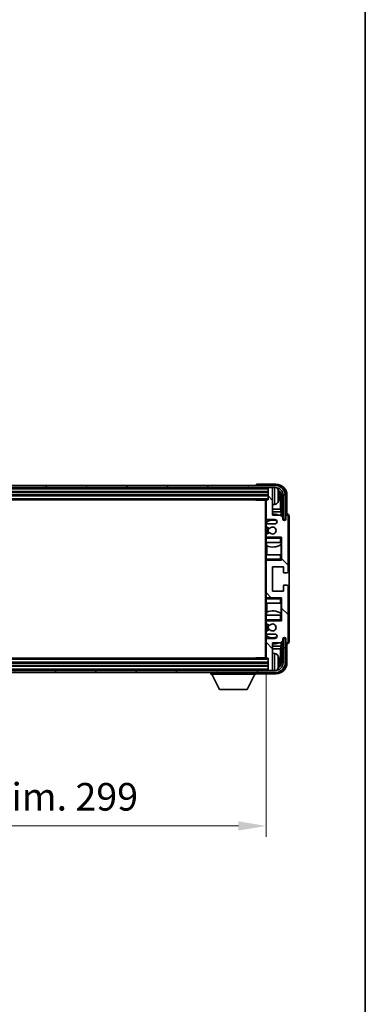
# Model space of a CAD drawing. Units: millimetres. Extents: x 5 to 10045, y 1 to 1407.
# Drawn here: x 2986 to 3143, y 734 to 1181 of the extents above; entities that cross this region are included whole.
import ezdxf

# ---------------------------------------------------------------- set-up
doc = ezdxf.new("R2010")
doc.units = ezdxf.units.MM
for name, color, linetype, lineweight in [('Border (ISO)', 7, 'Continuous', 35), ('Dimension (ISO)', 7, 'Continuous', 18), ('Dimension (ISO) @ 1', 7, 'Continuous', 18), ('Visible (ISO)', 7, 'Continuous', 35), ('Visible Narrow (ISO)', 7, 'Continuous', 25)]:
    doc.layers.add(name, color=color, linetype=linetype, lineweight=lineweight)
doc.layers.add('Hatch (ISO)', color=1, linetype='Continuous', lineweight=18, true_color=0xff0000)
doc.styles.add('Note Text (TK)', font='MS PGothic.ttf')
doc.dimstyles.new('Default - Method 1b (TK)', dxfattribs={"dimscale": 3, "dimtxt": 2.5, "dimasz": 2.5, "dimexe": 1, "dimexo": 1.5, "dimgap": 1, "dimtad": 1, "dimtoh": 1, "dimrnd": 1e-08, "dimdsep": 46, "dimtxsty": 'Note Text (TK)', "dimcen": 0.09, "dimdle": 5, "dimclrd": 100, "dimclre": 100, "dimclrt": 7, "dimadec": 1, "dimazin": 1, "dimtfac": 1, "dimtmove": 0, "dimatfit": 3, "dimfxl": 0, "dimtolj": 1, "dimlwd": -1, "dimlwe": -1, "dimarcsym": 0})

# ---------------------------------------------------------------- blocks, each defined once
blk = doc.blocks.new('図面枠 tk図枠')
at = {"layer": 'Border (ISO)'}
blk.add_line((405.5, 289), (405.5, 8), dxfattribs=at)
blk = doc.blocks.new('*D58')
at = {"layer": 'Defpoints', "color": 0, "transparency": 16777216}
for p in [(2798.82, 891.15), (3097.82, 891.15), (3097.82, 814.74)]:
    blk.add_point(p, dxfattribs=at)
at = {"layer": 'Dimension (ISO)', "color": 100, "transparency": 16777216}
for p, q in [((2798.82, 883.65), (2798.82, 809.74)), ((3097.82, 883.65), (3097.82, 809.74)), ((2811.32, 814.74), (3085.32, 814.74))]:
    blk.add_line(p, q, dxfattribs=at)
for points in [[(2811.32, 816.82), (2811.32, 812.66), (2798.82, 814.74)], [(3085.32, 816.82), (3085.32, 812.66), (3097.82, 814.74)]]:
    blk.add_solid(points, dxfattribs=at)
at = {"layer": 'Dimension (ISO)', "color": 7, "transparency": 16777216, "insert": (2853.47, 827.98), "char_height": 12.5, "attachment_point": 4, "style": 'Note Text (TK)'}
blk.add_mtext('\\A1;\\fＭＳ Ｐゴシック|b0|i0;\\H12.5000;有効寸法 / Max dim. 299', dxfattribs=at)

msp = doc.modelspace()

# ---------------------------------------------------------------- hatches: boundary and pattern name
at = {"layer": 'Hatch (ISO)'}
h = msp.add_hatch(dxfattribs=at)
h.set_pattern_fill('ANSI31', color=256, scale=127, angle=14.999978, style=0)
h.set_pattern_definition([(60, (1115.362, -37.95), (-13.74815, 7.9375), [])])
edge = h.paths.add_edge_path()
edge.add_ellipse((3102.0671, 964.849), major_axis=(0, 3.5), ratio=1, start_angle=270, end_angle=360)
edge.add_line((3102.0671, 968.349), (3100.5171, 968.349))
edge.add_line((3100.5171, 968.349), (3099.1171, 968.349))
edge.add_line((3099.1171, 968.349), (2797.5171, 968.349))
edge.add_line((2797.5171, 968.349), (2796.1171, 968.349))
edge.add_line((2796.1171, 968.349), (2794.5671, 968.349))
edge.add_ellipse((2794.5671, 964.849), major_axis=(-3.5, 0), ratio=1, start_angle=270, end_angle=360)
edge.add_line((2791.0671, 964.849), (2791.0671, 953.849))
edge.add_line((2791.0671, 953.849), (2790.0671, 953.849))
edge.add_line((2790.0671, 953.849), (2790.0671, 964.849))
edge.add_ellipse((2794.5671, 964.849), major_axis=(0, 4.5), ratio=1, start_angle=0, end_angle=90, ccw=False)
edge.add_line((2794.5671, 969.349), (3102.0671, 969.349))
edge.add_ellipse((3102.0671, 964.849), major_axis=(4.5, 0), ratio=1, start_angle=0, end_angle=90, ccw=False)
edge.add_line((3106.5671, 964.849), (3106.5671, 953.849))
edge.add_line((3106.5671, 953.849), (3105.5671, 953.849))
edge.add_line((3105.5671, 953.849), (3105.5671, 964.849))
h = msp.add_hatch(dxfattribs=at)
h.set_pattern_fill('ANSI31', color=256, scale=127, angle=90.00021, style=0)
h.set_pattern_definition([(135.0002, (1115.362, -37.95), (-11.22528, -11.22536), [])])
edge = h.paths.add_edge_path()
edge.add_line((3098.3171, 901.849), (3101.8171, 901.849))
edge.add_ellipse((3101.8171, 900.849), major_axis=(0, 1), ratio=1, start_angle=180, end_angle=360, ccw=False)
edge.add_line((3101.8171, 899.849), (3098.3171, 899.849))
edge.add_ellipse((3098.3171, 899.349), major_axis=(0, 0.5), ratio=1, start_angle=0, end_angle=90)
edge.add_line((3097.8171, 899.349), (3097.8171, 891.149))
edge.add_ellipse((3098.1171, 891.149), major_axis=(-0.3, 0), ratio=1, start_angle=0, end_angle=90)
edge.add_line((3098.1171, 890.849), (3098.8171, 890.849))
edge.add_line((3098.8171, 890.849), (3098.8171, 885.649))
edge.add_ellipse((3099.1171, 885.649), major_axis=(-0.3, 0), ratio=1, start_angle=0, end_angle=90)
edge.add_line((3099.1171, 885.349), (3100.5171, 885.349))
edge.add_ellipse((3100.5171, 885.649), major_axis=(0, -0.3), ratio=1, start_angle=0, end_angle=90)
edge.add_line((3100.8171, 885.649), (3100.8171, 897.849))
edge.add_line((3100.8171, 897.849), (3104.4671, 897.849))
edge.add_line((3104.4671, 897.849), (3105.4671, 898.849))
edge.add_line((3105.4671, 898.849), (3105.4671, 899.749))
edge.add_ellipse((3106.1421, 899.6693), major_axis=(-0.675, 0.0797), ratio=1, start_angle=193.465843, end_angle=360, ccw=False)
edge.add_line((3106.8171, 899.749), (3106.8171, 898.349))
edge.add_ellipse((3107.3171, 898.349), major_axis=(-0.5, 0), ratio=1, start_angle=0, end_angle=180)
edge.add_line((3107.8171, 898.349), (3107.8171, 923.599))
edge.add_ellipse((3107.3171, 923.599), major_axis=(0.5, 0), ratio=1, start_angle=0, end_angle=90)
edge.add_line((3107.3171, 924.099), (3106.1171, 924.099))
edge.add_ellipse((3106.1171, 923.799), major_axis=(0, 0.3), ratio=1, start_angle=0, end_angle=90)
edge.add_line((3105.8171, 923.799), (3105.8171, 921.349))
edge.add_line((3105.8171, 921.349), (3100.8171, 921.349))
edge.add_line((3100.8171, 921.349), (3100.8171, 932.349))
edge.add_line((3100.8171, 932.349), (3105.8171, 932.349))
edge.add_line((3105.8171, 932.349), (3105.8171, 929.899))
edge.add_ellipse((3106.1171, 929.899), major_axis=(-0.3, 0), ratio=1, start_angle=0, end_angle=90)
edge.add_line((3106.1171, 929.599), (3107.3171, 929.599))
edge.add_ellipse((3107.3171, 930.099), major_axis=(0, -0.5), ratio=1, start_angle=0, end_angle=90)
edge.add_line((3107.8171, 930.099), (3107.8171, 955.349))
edge.add_ellipse((3107.3171, 955.349), major_axis=(0.5, 0), ratio=1, start_angle=0, end_angle=180)
edge.add_line((3106.8171, 955.349), (3106.8171, 953.949))
edge.add_ellipse((3106.1421, 954.0287), major_axis=(0.675, -0.0797), ratio=1, start_angle=193.465843, end_angle=360, ccw=False)
edge.add_line((3105.4671, 953.949), (3105.4671, 954.849))
edge.add_line((3105.4671, 954.849), (3104.4671, 955.849))
edge.add_line((3104.4671, 955.849), (3100.8171, 955.849))
edge.add_line((3100.8171, 955.849), (3100.8171, 968.049))
edge.add_ellipse((3100.5171, 968.049), major_axis=(0.3, 0), ratio=1, start_angle=0, end_angle=90)
edge.add_line((3100.5171, 968.349), (3099.1171, 968.349))
edge.add_ellipse((3099.1171, 968.049), major_axis=(0, 0.3), ratio=1, start_angle=0, end_angle=90)
edge.add_line((3098.8171, 968.049), (3098.8171, 962.849))
edge.add_line((3098.8171, 962.849), (3098.1171, 962.849))
edge.add_ellipse((3098.1171, 962.549), major_axis=(0, 0.3), ratio=1, start_angle=0, end_angle=90)
edge.add_line((3097.8171, 962.549), (3097.8171, 954.349))
edge.add_ellipse((3098.3171, 954.349), major_axis=(-0.5, 0), ratio=1, start_angle=0, end_angle=90)
edge.add_line((3098.3171, 953.849), (3101.8171, 953.849))
edge.add_ellipse((3101.8171, 952.849), major_axis=(0, 1), ratio=1, start_angle=180, end_angle=360, ccw=False)
edge.add_line((3101.8171, 951.849), (3098.3171, 951.849))
edge.add_ellipse((3098.3171, 951.349), major_axis=(0, 0.5), ratio=1, start_angle=0, end_angle=90)
edge.add_line((3097.8171, 951.349), (3097.8171, 950.8389))
edge.add_ellipse((3098.1171, 950.8389), major_axis=(-0.3, 0), ratio=1, start_angle=0, end_angle=60)
edge.add_line((3097.9671, 950.5791), (3099.2404, 949.8439))
edge.add_ellipse((3099.3904, 950.1038), major_axis=(-0.15, -0.2598), ratio=1, start_angle=0, end_angle=78.671012)
edge.add_ellipse((3100.8171, 948.849), major_axis=(-1.2015, 1.0566), ratio=1, start_angle=82.662386, end_angle=360, ccw=False)
edge.add_ellipse((3099.3905, 947.5942), major_axis=(0.2253, 0.1981), ratio=1, start_angle=0, end_angle=77.981127)
edge.add_line((3099.2436, 947.8558), (3097.9703, 947.1408))
edge.add_ellipse((3098.1171, 946.8792), major_axis=(-0.1469, 0.2616), ratio=1, start_angle=0, end_angle=60.685474)
edge.add_line((3097.8171, 946.8792), (3097.8171, 946.349))
edge.add_ellipse((3098.3171, 946.349), major_axis=(-0.5, 0), ratio=1, start_angle=0, end_angle=90)
edge.add_line((3098.3171, 945.849), (3104.8171, 945.849))
edge.add_line((3104.8171, 945.849), (3104.8171, 935.349))
edge.add_line((3104.8171, 935.349), (3098.3171, 935.349))
edge.add_ellipse((3098.3171, 934.849), major_axis=(0, 0.5), ratio=1, start_angle=0, end_angle=90)
edge.add_line((3097.8171, 934.849), (3097.8171, 918.849))
edge.add_ellipse((3098.3171, 918.849), major_axis=(-0.5, 0), ratio=1, start_angle=0, end_angle=90)
edge.add_line((3098.3171, 918.349), (3104.8171, 918.349))
edge.add_line((3104.8171, 918.349), (3104.8171, 907.849))
edge.add_line((3104.8171, 907.849), (3098.3171, 907.849))
edge.add_ellipse((3098.3171, 907.349), major_axis=(0, 0.5), ratio=1, start_angle=0, end_angle=90)
edge.add_line((3097.8171, 907.349), (3097.8171, 906.8189))
edge.add_ellipse((3098.1171, 906.8189), major_axis=(-0.3, 0), ratio=1, start_angle=0, end_angle=60.685474)
edge.add_line((3097.9703, 906.5573), (3099.2436, 905.8423))
edge.add_ellipse((3099.3905, 906.1039), major_axis=(-0.1469, -0.2616), ratio=1, start_angle=0, end_angle=77.981127)
edge.add_ellipse((3100.8171, 904.849), major_axis=(-1.2014, 1.0567), ratio=1, start_angle=82.662386, end_angle=360, ccw=False)
edge.add_ellipse((3099.3904, 903.5943), major_axis=(0.2253, 0.1981), ratio=1, start_angle=0, end_angle=78.671012)
edge.add_line((3099.2404, 903.8541), (3097.9671, 903.119))
edge.add_ellipse((3098.1171, 902.8592), major_axis=(-0.15, 0.2598), ratio=1, start_angle=0, end_angle=60)
edge.add_line((3097.8171, 902.8592), (3097.8171, 902.349))
edge.add_ellipse((3098.3171, 902.349), major_axis=(-0.5, 0), ratio=1, start_angle=0, end_angle=90)
h = msp.add_hatch(dxfattribs=at)
h.set_pattern_fill('ANSI31', color=256, scale=127, angle=75.000175, style=0)
h.set_pattern_definition([(120.0002, (1115.362, -37.95), (-13.74813, -7.93754), [])])
edge = h.paths.add_edge_path()
edge.add_ellipse((2794.5671, 888.849), major_axis=(0, -3.5), ratio=1, start_angle=270, end_angle=360)
edge.add_line((2794.5671, 885.349), (2796.1171, 885.349))
edge.add_line((2796.1171, 885.349), (2797.5171, 885.349))
edge.add_line((2797.5171, 885.349), (3099.1171, 885.349))
edge.add_line((3099.1171, 885.349), (3100.5171, 885.349))
edge.add_line((3100.5171, 885.349), (3102.0671, 885.349))
edge.add_ellipse((3102.0671, 888.849), major_axis=(3.5, 0), ratio=1, start_angle=270, end_angle=360)
edge.add_line((3105.5671, 888.849), (3105.5671, 899.849))
edge.add_line((3105.5671, 899.849), (3106.5671, 899.849))
edge.add_line((3106.5671, 899.849), (3106.5671, 888.849))
edge.add_ellipse((3102.0671, 888.849), major_axis=(0, -4.5), ratio=1, start_angle=0, end_angle=90, ccw=False)
edge.add_line((3102.0671, 884.349), (2794.5671, 884.349))
edge.add_ellipse((2794.5671, 888.849), major_axis=(-4.5, 0), ratio=1, start_angle=0, end_angle=90, ccw=False)
edge.add_line((2790.0671, 888.849), (2790.0671, 899.849))
edge.add_line((2790.0671, 899.849), (2791.0671, 899.849))
edge.add_line((2791.0671, 899.849), (2791.0671, 888.849))

# ---------------------------------------------------------------- linework, layer by layer
at = {"layer": 'Visible (ISO)'}
for p, q in [((3102.0671, 969.349), (2794.5671, 969.349)), ((2794.5671, 968.349), (3102.0671, 968.349)), ((2797.8171, 966.349), (3098.8171, 966.349)), ((3093.3171, 969.3493), (3093.3171, 969.349)), ((3102.3202, 969.849), (3093.8168, 969.849)), ((3098.8171, 968.349), (3098.8171, 968.049)), ((3098.8171, 968.049), (3098.8171, 962.849)), ((3100.5171, 968.349), (3099.1171, 968.349)), ((3100.8171, 968.349), (3100.8171, 968.049)), ((3100.8171, 955.849), (3100.8171, 968.049)), ((2797.8171, 964.849), (3098.8171, 964.849)), ((2798.5171, 962.849), (3098.1171, 962.849)), ((3092.9966, 962.849), (3093.2467, 962.599)), ((3093.2467, 962.849), (3093.2467, 962.599)), ((3097.8213, 962.599), (3093.2467, 962.599)), ((3097.5671, 962.599), (3097.5671, 891.099)), ((3097.8171, 962.549), (3097.8171, 962.599)), ((3097.8171, 962.549), (3097.8171, 954.349)), ((3098.8171, 962.849), (3098.1171, 962.849)), ((3103.5311, 964.3167), (3103.5311, 964.8814)), ((3104.4664, 958.5703), (3104.4664, 964.4998)), ((3104.8156, 964.849), (3104.8156, 955.5006)), ((3105.5671, 964.849), (3105.5671, 953.849)), ((3106.5671, 953.849), (3106.5671, 964.849)), ((3107.3171, 956.349), (3107.3171, 964.8521)), ((3101.8761, 960.6917), (3100.8171, 960.599)), ((3104.4664, 958.5703), (3100.8171, 958.5703)), ((3104.641, 957.2893), (3100.8171, 957.2893)), ((3104.641, 957.2893), (3104.4664, 958.5703)), ((3104.641, 955.6752), (3104.641, 957.2893)), ((3097.8171, 951.349), (3097.8171, 954.349)), ((3097.9917, 952.6674), (3097.9917, 951.7287)), ((3098.0616, 953.9193), (3098.0616, 952.7181)), ((3098.3171, 953.849), (3101.8171, 953.849)), ((3104.4671, 955.849), (3100.8171, 955.849)), ((3105.4671, 954.849), (3104.4671, 955.849)), ((3105.4671, 953.949), (3105.4671, 954.849)), ((3105.5671, 953.849), (3106.5671, 953.849)), ((3106.8171, 955.349), (3106.8171, 953.949)), ((3107.3178, 956.349), (3107.3171, 956.349)), ((3107.8171, 930.099), (3107.8171, 955.349)), ((3108.3171, 898.3484), (3108.3171, 955.3496)), ((3097.8171, 951.349), (3097.8171, 950.8389)), ((3097.8171, 946.8792), (3097.8171, 950.8389)), ((3097.9671, 950.5791), (3099.2404, 949.8439)), ((3099.2436, 947.8558), (3097.9703, 947.1408)), ((3097.9917, 950.5648), (3097.9917, 947.1529)), ((3101.8171, 951.849), (3098.3171, 951.849)), ((3097.8171, 946.8792), (3097.8171, 946.349)), ((3097.8171, 945.849), (3097.8171, 946.349)), ((3098.3171, 945.849), (3097.8171, 945.849)), ((3097.8171, 945.349), (3097.8171, 945.849)), ((3097.8171, 945.349), (3097.8171, 943.349)), ((3097.8171, 943.349), (3104.3171, 943.349)), ((3097.8171, 937.849), (3097.8171, 943.349)), ((3097.9917, 945.9694), (3097.9917, 945.849)), ((3098.0616, 943.349), (3098.0616, 941.8736)), ((3098.3171, 945.849), (3104.8171, 945.849)), ((3104.3171, 945.349), (3104.8171, 945.849)), ((3104.8171, 943.349), (3104.3171, 943.349)), ((3104.7452, 942.4599), (3104.7452, 943.349)), ((3104.815, 943.349), (3104.815, 937.849)), ((3104.8171, 945.849), (3104.8171, 935.349)), ((3098.1663, 941.8331), (3098.1663, 937.849)), ((3104.6404, 937.849), (3104.6404, 942.3967)), ((3104.3171, 937.849), (3097.8171, 937.849)), ((3097.8171, 937.849), (3097.8171, 935.849)), ((3097.8171, 935.349), (3097.8171, 935.849)), ((3097.8171, 935.349), (3098.3171, 935.349)), ((3097.8171, 934.849), (3097.8171, 935.349)), ((3097.8171, 934.849), (3097.8171, 918.849)), ((3097.9917, 935.349), (3097.9917, 935.2287)), ((3104.8171, 935.349), (3098.3171, 935.349)), ((3104.3171, 937.849), (3104.8171, 937.849)), ((3104.3171, 935.849), (3104.8171, 935.349)), ((3100.8171, 921.349), (3100.8171, 932.349)), ((3100.8171, 932.349), (3105.8171, 932.349)), ((3105.8171, 932.349), (3105.8171, 929.899)), ((3106.1171, 929.599), (3107.3171, 929.599)), ((3105.8171, 921.349), (3100.8171, 921.349)), ((3105.8171, 923.799), (3105.8171, 921.349)), ((3107.3171, 924.099), (3106.1171, 924.099)), ((3107.8171, 898.349), (3107.8171, 923.599)), ((3097.8171, 918.349), (3097.8171, 918.849)), ((3098.3171, 918.349), (3097.8171, 918.349)), ((3097.8171, 917.849), (3097.8171, 918.349)), ((3097.8171, 917.849), (3097.8171, 915.849)), ((3097.9917, 918.4694), (3097.9917, 918.349)), ((3098.3171, 918.349), (3104.8171, 918.349)), ((3104.3171, 917.849), (3104.8171, 918.349)), ((3104.8171, 918.349), (3104.8171, 907.849)), ((3097.8171, 915.849), (3104.3171, 915.849)), ((3097.8171, 910.349), (3097.8171, 915.849)), ((3098.1663, 915.849), (3098.1663, 911.865)), ((3104.8171, 915.849), (3104.3171, 915.849)), ((3104.6404, 911.3014), (3104.6404, 915.849)), ((3104.815, 915.849), (3104.815, 910.349)), ((3104.3171, 910.349), (3097.8171, 910.349)), ((3097.8171, 910.349), (3097.8171, 908.349)), ((3097.8171, 907.849), (3097.8171, 908.349)), ((3097.8171, 907.849), (3098.3171, 907.849)), ((3097.8171, 907.349), (3097.8171, 907.849)), ((3097.9917, 907.849), (3097.9917, 907.7287)), ((3098.0616, 911.8245), (3098.0616, 910.349)), ((3104.8171, 907.849), (3098.3171, 907.849)), ((3104.3171, 910.349), (3104.8171, 910.349)), ((3104.3171, 908.349), (3104.8171, 907.849)), ((3104.7452, 910.349), (3104.7452, 911.2381)), ((3097.8171, 907.349), (3097.8171, 906.8189)), ((3097.8171, 902.8592), (3097.8171, 906.8189)), ((3099.2404, 903.8541), (3097.9671, 903.119)), ((3097.9703, 906.5573), (3099.2436, 905.8423)), ((3097.9917, 906.5452), (3097.9917, 903.1332)), ((3097.8171, 902.8592), (3097.8171, 902.349)), ((3097.8171, 899.349), (3097.8171, 902.349)), ((3097.8171, 899.349), (3097.8171, 891.149)), ((3097.9917, 901.9694), (3097.9917, 901.0307)), ((3098.0616, 900.98), (3098.0616, 899.7788)), ((3098.3171, 901.849), (3101.8171, 901.849)), ((3101.8171, 899.849), (3098.3171, 899.849)), ((3104.4671, 897.849), (3105.4671, 898.849)), ((3105.4671, 898.849), (3105.4671, 899.749)), ((3106.5671, 899.849), (3105.5671, 899.849)), ((3105.5671, 899.849), (3105.5671, 888.849)), ((3106.5671, 888.849), (3106.5671, 899.849)), ((3106.8171, 899.749), (3106.8171, 898.349)), ((3100.8171, 885.649), (3100.8171, 897.849)), ((3100.8171, 897.849), (3104.4671, 897.849)), ((3100.8171, 896.4088), (3104.641, 896.4088)), ((3100.8171, 895.1278), (3104.4664, 895.1278)), ((3104.641, 896.4088), (3104.4664, 895.1278)), ((3104.4664, 889.1982), (3104.4664, 895.1278)), ((3104.641, 896.4088), (3104.641, 898.0229)), ((3104.8156, 898.1975), (3104.8156, 888.849)), ((3107.3171, 888.846), (3107.3171, 897.349)), ((3107.3171, 897.349), (3107.3178, 897.349)), ((3098.1171, 890.849), (2798.5171, 890.849)), ((3092.9966, 890.849), (3093.2467, 891.099)), ((3093.2467, 891.099), (3093.2467, 890.849)), ((3097.8213, 891.099), (3093.2467, 891.099)), ((3097.8171, 891.099), (3097.8171, 891.149)), ((3098.1171, 890.849), (3098.8171, 890.849)), ((3098.8171, 890.849), (3098.8171, 885.649)), ((3101.8761, 893.0064), (3100.8171, 893.099)), ((3102.0671, 885.349), (2794.5671, 885.349)), ((3098.8171, 888.849), (2797.8171, 888.849)), ((3098.8171, 887.349), (2797.8171, 887.349)), ((3098.8171, 885.649), (3098.8171, 885.349)), ((3099.1171, 885.349), (3100.5171, 885.349)), ((3100.8171, 885.649), (3100.8171, 885.349)), ((3103.5311, 888.8167), (3103.5311, 889.3814)), ((2794.5671, 884.349), (3102.0671, 884.349)), ((3072.7171, 884.349), (3072.7171, 883.649)), ((3072.7171, 883.649), (3093.3171, 883.649)), ((3076.7671, 876.749), (3073.2171, 883.649)), ((3089.2671, 876.749), (3092.8171, 883.649)), ((3093.3171, 884.349), (3093.3171, 883.649)), ((3093.8168, 883.849), (3102.3202, 883.849)), ((3076.7671, 876.749), (3089.2671, 876.749))]:
    msp.add_line(p, q, dxfattribs=at)
for centre, radius, start, end in [((3099.1171, 968.049), 0.3, 90, 180), ((3100.5171, 968.049), 0.3, 0, 90), ((3102.0671, 964.849), 4.5, 0, 90), ((3102.0671, 964.849), 3.5, 0, 90), ((3101.7366, 966.9125), 1.6, 28.172734, 61.84933), ((3097.4171, 964.599), 6.5, 20.039607, 28.172734), ((3103.4065, 966.7837), 0.1246, 1.814826, 20.039607), ((3098.1171, 962.549), 0.3, 90, 180), ((3101.7366, 962.2856), 1.6, 275, 331.827266), ((3097.4171, 964.599), 6.5, 331.827266, 339.960393), ((3103.4065, 962.4144), 0.1246, 339.960393, 358.185174), ((3098.3171, 954.349), 0.5, 180, 270), ((3100.8171, 948.849), 4.75, 65.863751, 126.499819), ((3100.8171, 948.849), 7.5, 68.96053, 90), ((3101.8171, 952.849), 1, 270, 90), ((3106.1421, 954.0287), 0.6797, 186.732921, 353.267079), ((3107.3171, 955.349), 0.5, 0, 180), ((3098.3171, 951.349), 0.5, 90, 180), ((3098.1171, 950.8389), 0.3, 180, 240), ((3100.8171, 948.849), 2.25, 148.134623, 211.750824), ((3100.8171, 948.849), 2, 147.901352, 212.055581), ((3099.3904, 950.1038), 0.3, 240, 318.671012), ((3099.3905, 947.5942), 0.3, 41.333399, 119.314526), ((3100.8171, 948.849), 1.6, 221.333399, 138.671012), ((3098.1171, 946.8792), 0.3, 119.314526, 180), ((3098.3171, 946.349), 0.5, 180, 270), ((3100.8171, 948.849), 7.5, 248.444194, 301.583236), ((3098.3171, 934.849), 0.5, 90, 180), ((3106.1171, 929.899), 0.3, 180, 270), ((3107.3171, 930.099), 0.5, 270, 0), ((3106.1171, 923.799), 0.3, 90, 180), ((3107.3171, 923.599), 0.5, 0, 90), ((3098.3171, 918.849), 0.5, 180, 270), ((3100.8171, 904.849), 7.5, 58.416764, 111.555806), ((3098.3171, 907.349), 0.5, 90, 180), ((3098.1171, 906.8189), 0.3, 180, 240.685474), ((3098.1171, 902.8592), 0.3, 120, 180), ((3100.8171, 904.849), 2.25, 148.249176, 211.865377), ((3100.8171, 904.849), 2, 147.944419, 212.098648), ((3099.3904, 903.5943), 0.3, 41.328988, 120), ((3099.3905, 906.1039), 0.3, 240.685474, 318.666601), ((3100.8171, 904.849), 1.6, 221.328988, 138.666601), ((3098.3171, 902.349), 0.5, 180, 270), ((3098.3171, 899.349), 0.5, 90, 180), ((3100.8171, 904.849), 4.75, 233.500181, 294.136249), ((3101.8171, 900.849), 1, 270, 90), ((3106.1421, 899.6693), 0.6797, 6.732921, 173.267079), ((3100.8171, 904.849), 7.5, 270, 291.03947), ((3107.3171, 898.349), 0.5, 180, 0), ((3098.1171, 891.149), 0.3, 180, 270), ((3101.7366, 891.4125), 1.6, 28.172734, 85), ((3097.4171, 889.099), 6.5, 20.039607, 28.172734), ((3103.4065, 891.2837), 0.1246, 1.814826, 20.039607), ((3099.1171, 885.649), 0.3, 180, 270), ((3100.5171, 885.649), 0.3, 270, 0), ((3102.0671, 888.849), 4.5, 270, 0), ((3102.0671, 888.849), 3.5, 270, 0), ((3101.7366, 886.7856), 1.6, 298.15067, 331.827266), ((3097.4171, 889.099), 6.5, 331.827266, 339.960393), ((3103.4065, 886.9144), 0.1246, 339.960393, 358.185174)]:
    msp.add_arc(centre, radius, start, end, dxfattribs=at)
for centre, major_axis, ratio, start_param, end_param in [((3093.8174, 969.3487), (-0.354, 0.354), 0.99878277, 5.49839613, 7.06797448), ((3102.3141, 964.846), (3.5398, 3.5398), 0.99878277, 5.49839613, 7.06797448), ((3102.3141, 964.846), (1.7699, 1.7699), 0.99878277, 5.49839613, 6.61101961), ((3097.4294, 964.5919), (-3.2829, -5.6083), 0.99488747, 2.20774935, 2.44673364), ((3101.9649, 964.4968), (1.7699, 1.7699), 0.99878277, 5.49839613, 6.31586897), ((3097.4294, 964.4594), (6.4737, 0.5671), 0.05101764, 5.93460274, 6.17358703), ((3097.4294, 964.7387), (6.4737, -0.5671), 0.05101764, 0.10959827, 0.34858257), ((3097.4294, 964.6062), (3.2829, -5.6083), 0.99488747, 0.69485901, 0.93384331), ((3107.3165, 955.3484), (0.708, 0.708), 0.99878277, 5.49839613, 7.06797448), ((3107.3165, 898.3496), (0.708, -0.708), 0.99878277, 5.49839613, 7.06797448), ((3097.4294, 889.0919), (-3.2829, -5.6083), 0.99488747, 2.20774935, 2.44673364), ((3102.3141, 888.8521), (3.5398, -3.5398), 0.99878277, 5.49839613, 7.06797448), ((3102.3141, 888.8521), (1.7699, -1.7699), 0.99878277, 5.955351, 7.06797448), ((3097.4294, 888.9594), (6.4737, 0.5671), 0.05101764, 5.93460274, 6.17358703), ((3097.4294, 889.2387), (6.4737, -0.5671), 0.05101764, 0.10959827, 0.34858257), ((3097.4294, 889.1062), (3.2829, -5.6083), 0.99488747, 0.69485901, 0.93384331), ((3101.9649, 889.2013), (1.7699, -1.7699), 0.99878277, 6.25050164, 7.06797448), ((3093.8174, 884.3493), (-0.354, -0.354), 0.99878277, 5.49839613, 7.06797448)]:
    msp.add_ellipse(centre, major_axis=major_axis, ratio=ratio, start_param=start_param, end_param=end_param, dxfattribs=at)
for points, knots in [([(3103.8674, 965.3017), (3103.8717, 965.2604), (3103.8754, 965.2166), (3103.8801, 965.1369), (3103.881, 965.1009), (3103.8804, 965.045), (3103.8787, 965.0213), (3103.8735, 964.9953), (3103.8707, 964.9889), (3103.8674, 964.987)], [0, 0, 0, 0, 0.0125039067, 0.0125039067, 0.0250078135, 0.0250078135, 0.0375277995, 0.0375277995, 0.0466766392, 0.0466766392, 0.0466766392, 0.0466766392]), ([(3103.8674, 964.2111), (3103.8717, 964.2086), (3103.8754, 964.1978), (3103.8801, 964.1595), (3103.881, 964.1321), (3103.8804, 964.0702), (3103.8787, 964.0316), (3103.8735, 963.9596), (3103.8707, 963.9275), (3103.8674, 963.8963)], [0, 0, 0, 0, 0.0124997785, 0.0124997785, 0.0249995571, 0.0249995571, 0.0375236714, 0.0375236714, 0.0466766062, 0.0466766062, 0.0466766062, 0.0466766062]), ([(3103.8674, 889.8017), (3103.8717, 889.7604), (3103.8754, 889.7166), (3103.8801, 889.6369), (3103.881, 889.6009), (3103.8804, 889.545), (3103.8787, 889.5213), (3103.8735, 889.4953), (3103.8707, 889.4889), (3103.8674, 889.487)], [0, 0, 0, 0, 0.0125039067, 0.0125039067, 0.0250078135, 0.0250078135, 0.0375277995, 0.0375277995, 0.0466766392, 0.0466766392, 0.0466766392, 0.0466766392]), ([(3103.8674, 888.7111), (3103.8717, 888.7086), (3103.8754, 888.6978), (3103.8801, 888.6595), (3103.881, 888.6321), (3103.8804, 888.5702), (3103.8787, 888.5316), (3103.8735, 888.4596), (3103.8707, 888.4275), (3103.8674, 888.3963)], [0, 0, 0, 0, 0.0124997785, 0.0124997785, 0.0249995571, 0.0249995571, 0.0375236714, 0.0375236714, 0.0466766062, 0.0466766062, 0.0466766062, 0.0466766062])]:
    msp.add_open_spline(points, degree=3, knots=knots, dxfattribs=at)
at = {"layer": 'Visible Narrow (ISO)'}
for p, q in [((2797.8171, 967.849), (3098.8171, 967.849)), ((2797.8171, 966.649), (3098.8171, 966.649)), ((2797.8171, 966.049), (3098.8171, 966.049)), ((3101.8761, 960.6917), (3101.8761, 968.349)), ((3103.1471, 967.6679), (3103.1471, 961.5302)), ((3103.5236, 966.8086), (3103.5236, 966.8264)), ((2797.8171, 965.149), (3098.8171, 965.149)), ((2797.8171, 964.549), (3098.8171, 964.549)), ((2797.8171, 963.349), (3098.8171, 963.349)), ((3103.5236, 964.3185), (3103.5236, 964.8796)), ((3103.5236, 962.3717), (3103.5236, 962.3894)), ((3104.8156, 964.849), (3104.4664, 964.4998)), ((3097.8171, 945.349), (3104.3171, 945.349)), ((3104.3171, 945.349), (3104.3171, 943.349)), ((3104.3171, 935.849), (3097.8171, 935.849)), ((3104.3171, 937.849), (3104.3171, 935.849)), ((3097.8171, 917.849), (3104.3171, 917.849)), ((3104.3171, 917.849), (3104.3171, 915.849)), ((3104.3171, 908.349), (3097.8171, 908.349)), ((3104.3171, 910.349), (3104.3171, 908.349)), ((3098.8171, 890.349), (2797.8171, 890.349)), ((3101.8761, 885.349), (3101.8761, 893.0064)), ((3103.1471, 892.1679), (3103.1471, 886.0302)), ((3103.5236, 891.3086), (3103.5236, 891.3264)), ((3098.8171, 889.149), (2797.8171, 889.149)), ((3098.8171, 888.549), (2797.8171, 888.549)), ((3098.8171, 887.649), (2797.8171, 887.649)), ((3098.8171, 887.049), (2797.8171, 887.049)), ((3098.8171, 885.849), (2797.8171, 885.849)), ((3103.5236, 888.8185), (3103.5236, 889.3796)), ((3103.5236, 886.8717), (3103.5236, 886.8894)), ((3104.4664, 889.1982), (3104.8156, 888.849))]:
    msp.add_line(p, q, dxfattribs=at)

# ---------------------------------------------------------------- block references
at = {"xscale": 5, "yscale": 5, "zscale": 5}
msp.add_blockref('図面枠 tk図枠', (1115.3624, -37.9505), dxfattribs=at)

# ---------------------------------------------------------------- dimensions: what is measured, and where the dimension line sits
at = {"layer": 'Dimension (ISO) @ 1', "color": 100, "true_color": 0x00ff3f}
dim = msp.add_linear_dim(base=(3097.8171, 814.7404), p1=(2798.8171, 891.149), p2=(3097.8171, 891.149), text='\\fＭＳ Ｐゴシック|b0|i0;\\H12.5000;有効寸法 / Max dim. <>', dimstyle='Default - Method 1b (TK)', override={"dimscale": 1, "dimtxt": 12.5, "dimasz": 12.5, "dimexe": 5, "dimexo": 7.5, "dimgap": 5, "dimtoh": 0, "dimdec": 2, "dimcen": 0.45, "dimtol": 0, "dimlim": 0, "dimtp": 0, "dimtm": 0, "dimtdec": 2, "dimtix": 0, "dimtofl": 0, "dimtmove": 0, "dimatfit": 1}, dxfattribs=at)
dim.commit()
dim.dimension.update_dxf_attribs({"geometry": '*D58', "text_midpoint": (2948.3171, 814.7404), "dimtype": 128})

doc.saveas('drawing.dxf')
